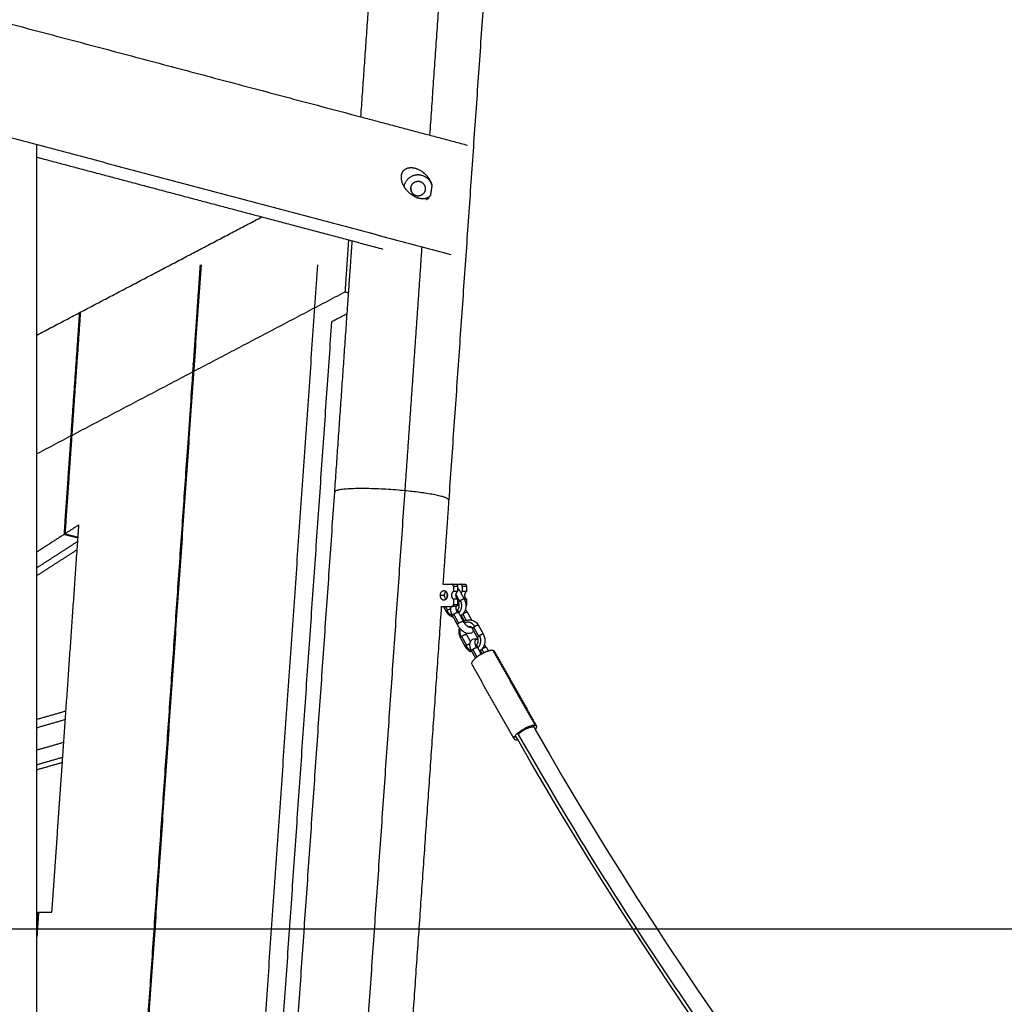
# Model space of a CAD drawing. Units: centimetres. Extents: x 464 to 2781, y 181 to 2061.
# Drawn here: x 2324 to 2412, y 1758 to 1845 of the extents above; entities that cross this region are included whole.
import ezdxf

# ---------------------------------------------------------------- set-up
doc = ezdxf.new("R2010")
doc.units = ezdxf.units.CM
for name, color, linetype, true_color in [('Make2D$Sichtbar$Kurven', 7, 'Continuous', 0x000000), ('Make2D$Sichtbar$Tangenten', 7, 'Continuous', 0x000000), ('Standard', 7, 'Continuous', 0x000000)]:
    doc.layers.add(name, color=color, linetype=linetype, true_color=true_color)
doc.styles.add('Arial Standard', font='txt')
doc.dimstyles.new('Spiel-Bau Datenblätter', dxfattribs={"dimscale": 20, "dimtxt": 0.25, "dimasz": 0.25, "dimexe": 0, "dimexo": 0, "dimgap": 1, "dimtad": 0, "dimtih": 1, "dimtoh": 1, "dimdec": 0, "dimlfac": 1, "dimzin": 1, "dimdsep": 46, "dimtxsty": 'Arial Standard', "dimcen": 3, "dimdle": 2.77556e-17, "dimadec": 0, "dimazin": 1, "dimtfac": 1, "dimtdec": 4, "dimtix": 1, "dimtofl": 0, "dimtmove": 1, "dimatfit": 3, "dimldrblk": 'DOT', "dimfxl": 1, "dimtolj": 1, "dimtzin": 1, "dimarcsym": 0})

# ---------------------------------------------------------------- blocks, each defined once
blk = doc.blocks.new('*D4')
at = {"layer": 'Defpoints', "color": 0}
for p in [(2171.432, 2058.732), (2627.446, 1564.864), (2711.762, 1564.864)]:
    blk.add_point(p, dxfattribs=at)
at = {"layer": 'Standard', "color": 0, "lineweight": -2}
for p, q in [((2171.432, 2058.732), (2711.762, 2058.732)), ((2711.762, 2033.732), (2711.762, 1924.561)), ((2711.762, 1589.864), (2711.762, 1699.036)), ((2627.446, 1564.864), (2711.762, 1564.864))]:
    blk.add_line(p, q, dxfattribs=at)
at = {"layer": 'Standard', "color": 0}
for points in [[(2715.928, 2033.732), (2707.595, 2033.732), (2711.762, 2058.732)], [(2707.595, 1589.864), (2715.928, 1589.864), (2711.762, 1564.864)]]:
    blk.add_solid(points, dxfattribs=at)
at = {"layer": 'Standard', "color": 0, "insert": (2711.762, 1811.798), "char_height": 25, "attachment_point": 5, "style": 'Arial Standard'}
blk.add_mtext('\\A1;494 cm', dxfattribs=at)
blk = doc.blocks.new('*D6')
at = {"layer": 'Defpoints', "color": 0}
for p in [(991.014, 1764.612), (1664, 1564.864), (2669.014, 1564.864)]:
    blk.add_point(p, dxfattribs=at)
at = {"layer": 'Standard', "color": 0, "lineweight": -2}
for p, q in [((2669.014, 1789.612), (2669.014, 1814.612)), ((991.014, 1764.612), (2669.014, 1764.612)), ((1664, 1564.864), (2669.014, 1564.864)), ((2669.014, 1539.864), (2669.014, 1514.864))]:
    blk.add_line(p, q, dxfattribs=at)
at = {"layer": 'Standard', "color": 0}
for points in [[(2664.848, 1789.612), (2673.181, 1789.612), (2669.014, 1764.612)], [(2673.181, 1539.864), (2664.848, 1539.864), (2669.014, 1564.864)]]:
    blk.add_solid(points, dxfattribs=at)
at = {"layer": 'Standard', "color": 0, "insert": (2669.014, 1359.277), "char_height": 25, "attachment_point": 5, "rotation": 90, "style": 'Arial Standard'}
blk.add_mtext('\\A1;200 cm', dxfattribs=at)

msp = doc.modelspace()

# ---------------------------------------------------------------- linework, layer by layer
at = {"layer": 'Make2D$Sichtbar$Kurven'}
for points, degree in [([(2354.363, 1836.762), (2354.929, 1844.879), (2355.495, 1852.996)], 2), ([(2365.63, 1852.289), (2363.901, 1827.502), (2362.172, 1802.716)], 2), ([(2309.346, 1848.698), (2331.854, 1842.728), (2354.362, 1836.759)], 2), ([(2354.362, 1836.759), (2359.107, 1835.501), (2363.851, 1834.243)], 2), ([(2319.294, 1835.961), (2340.833, 1830.249), (2362.372, 1824.536)], 2), ([(2325.557, 1817.374), (2325.557, 1825.275), (2325.557, 1833.176)], 2), ([(2325.557, 1833.176), (2335.558, 1830.523), (2345.56, 1827.871)], 2), ([(2360.678, 1830.682), (2360.608, 1830.221), (2360.538, 1829.76)], 2), ([(2358.983, 1829.926), (2358.977, 1829.846), (2358.972, 1829.766)], 2), ([(2325.557, 1817.373), (2335.558, 1822.623), (2345.559, 1827.872)], 2), ([(2345.56, 1827.871), (2350.943, 1826.443), (2356.325, 1825.016)], 2), ([(2353.264, 1825.828), (2353.103, 1823.517), (2352.942, 1821.207)], 2), ([(2353.143, 1819.287), (2353.368, 1822.514), (2353.594, 1825.741)], 2), ([(2340.15, 1823.605), (2336.539, 1771.755), (2332.929, 1719.906)], 2), ([(2350.504, 1823.605), (2346.799, 1770.407), (2343.094, 1717.208)], 2), ([(2325.559, 1806.835), (2339.25, 1814.021), (2352.942, 1821.207)], 2), ([(2352.942, 1821.207), (2353.003, 1821.192), (2353.066, 1821.179), (2353.133, 1821.167), (2353.202, 1821.156), (2353.274, 1821.147)], 5), ([(2351.754, 1818.555), (2352.449, 1818.92), (2353.144, 1819.285)], 2), ([(2352.037, 1803.423), (2352.59, 1811.355), (2353.143, 1819.287)], 2), ([(2351.753, 1818.557), (2348.209, 1767.674), (2344.666, 1716.791)], 2), ([(2325.557, 1795.992), (2325.557, 1806.683), (2325.557, 1817.374)], 2), ([(2328.506, 1806.353), (2328.509, 1806.355), (2328.513, 1806.356)], 2), ([(2348.578, 1753.851), (2350.307, 1778.637), (2352.037, 1803.423)], 2), ([(2362.172, 1802.716), (2361.911, 1798.981), (2361.651, 1795.246)], 2), ([(2329.291, 1800.506), (2328.669, 1800.106), (2328.048, 1799.705)], 2), ([(2329.138, 1798.3), (2329.215, 1799.403), (2329.291, 1800.506)], 2), ([(2327.959, 1799.648), (2326.758, 1798.874), (2325.557, 1798.1)], 2), ([(2329.193, 1799.038), (2327.376, 1797.867), (2325.56, 1796.697)], 2), ([(2329.212, 1799.336), (2328.585, 1799.492), (2327.959, 1799.648)], 2), ([(2328.048, 1799.705), (2328.631, 1799.56), (2329.215, 1799.414)], 2), ([(2329.141, 1798.302), (2327.351, 1797.148), (2325.56, 1795.995)], 2), ([(2328.139, 1783.959), (2328.638, 1791.129), (2329.138, 1798.3)], 2), ([(2325.557, 1783.218), (2325.557, 1789.605), (2325.557, 1795.992)], 2), ([(2361.651, 1795.246), (2362.033, 1795.246), (2362.416, 1795.246)], 2), ([(2362.416, 1795.246), (2362.601, 1795.246), (2362.787, 1795.246)], 2), ([(2362.586, 1795.046), (2362.586, 1794.82), (2362.586, 1794.593)], 2), ([(2362.957, 1794.593), (2362.771, 1794.593), (2362.586, 1794.593)], 2), ([(2362.787, 1795.246), (2362.999, 1795.246), (2363.211, 1795.246)], 2), ([(2362.957, 1795.046), (2362.957, 1794.82), (2362.957, 1794.593)], 2), ([(2362.958, 1794.917), (2363.026, 1794.849), (2363.084, 1794.77), (2363.131, 1794.684)], 3), ([(2363.131, 1794.684), (2363.344, 1794.291), (2363.556, 1793.899)], 2), ([(2363.211, 1795.246), (2363.396, 1795.246), (2363.582, 1795.246)], 2), ([(2363.38, 1795.046), (2363.38, 1794.82), (2363.38, 1794.593)], 2), ([(2363.751, 1794.593), (2363.566, 1794.593), (2363.38, 1794.593)], 2), ([(2363.751, 1795.046), (2363.751, 1794.82), (2363.751, 1794.593)], 2), ([(2362.586, 1793.9), (2362.586, 1793.673), (2362.586, 1793.446)], 2), ([(2362.957, 1793.9), (2362.771, 1793.9), (2362.586, 1793.9)], 2), ([(2362.872, 1794.239), (2362.837, 1794.303), (2362.803, 1794.367)], 2), ([(2363.142, 1793.74), (2363.007, 1793.99), (2362.872, 1794.239)], 2), ([(2362.957, 1793.9), (2362.957, 1793.673), (2362.957, 1793.446)], 2), ([(2363.751, 1793.9), (2363.645, 1793.9), (2363.538, 1793.9)], 2), ([(2363.556, 1793.899), (2363.561, 1793.891), (2363.565, 1793.883)], 2), ([(2363.751, 1793.9), (2363.751, 1793.673), (2363.751, 1793.446)], 2), ([(2361.511, 1793.246), (2360.112, 1773.195), (2358.714, 1753.144)], 2), ([(2361.511, 1793.246), (2361.616, 1793.246), (2361.721, 1793.246)], 2), ([(2361.966, 1792.789), (2361.842, 1793.018), (2361.718, 1793.246)], 2), ([(2361.721, 1793.246), (2362.062, 1793.246), (2362.404, 1793.246)], 2), ([(2362.404, 1793.246), (2362.41, 1793.246), (2362.416, 1793.246)], 2), ([(2362.787, 1793.246), (2362.601, 1793.246), (2362.416, 1793.246)], 2), ([(2362.842, 1792.91), (2362.85, 1792.911), (2362.859, 1792.913), (2362.868, 1792.917)], 3), ([(2362.952, 1792.999), (2362.951, 1792.98), (2362.971, 1792.862), (2363.034, 1792.739)], 3), ([(2362.957, 1793.497), (2363.001, 1793.487), (2363.046, 1793.473), (2363.089, 1793.456)], 3), ([(2363.089, 1793.456), (2363.078, 1793.506), (2363.061, 1793.554), (2363.038, 1793.597)], 3), ([(2363.094, 1793.427), (2363.093, 1793.436), (2363.091, 1793.446), (2363.089, 1793.456)], 3), ([(2362.586, 1792.305), (2362.551, 1792.37), (2362.516, 1792.435)], 2), ([(2362.95, 1791.635), (2362.768, 1791.97), (2362.586, 1792.305)], 2), ([(2363.034, 1792.739), (2363.037, 1792.733), (2363.04, 1792.727), (2363.043, 1792.721)], 3), ([(2363.046, 1792.716), (2363.055, 1792.699), (2363.065, 1792.682)], 2), ([(2363.065, 1792.682), (2363.138, 1792.547), (2363.211, 1792.412)], 2), ([(2363.211, 1792.412), (2363.341, 1792.172), (2363.471, 1791.932)], 2), ([(2363.311, 1792.435), (2363.305, 1792.446), (2363.299, 1792.456), (2363.292, 1792.467)], 3), ([(2363.577, 1791.944), (2363.444, 1792.189), (2363.311, 1792.435)], 2), ([(2363.412, 1792.575), (2363.386, 1792.547), (2363.358, 1792.521), (2363.33, 1792.497)], 3), ([(2363.415, 1792.579), (2363.414, 1792.578), (2363.413, 1792.576), (2363.412, 1792.575)], 3), ([(2363.838, 1792.721), (2364.02, 1792.386), (2364.202, 1792.05)], 2), ([(2363.936, 1791.454), (2363.929, 1791.451), (2363.923, 1791.449), (2363.916, 1791.446)], 3), ([(2364.384, 1791.115), (2364.339, 1791.198), (2364.295, 1791.281)], 2), ([(2364.729, 1790.48), (2364.557, 1790.798), (2364.384, 1791.115)], 2), ([(2364.822, 1791.567), (2365.039, 1791.167), (2365.256, 1790.767)], 2), ([(2363.657, 1789.672), (2363.44, 1790.072), (2363.223, 1790.472)], 2), ([(2363.699, 1790.9), (2363.709, 1790.853), (2363.724, 1790.809), (2363.745, 1790.769)], 3), ([(2363.753, 1790.754), (2363.924, 1790.439), (2364.095, 1790.124)], 2), ([(2364.785, 1790.31), (2364.776, 1790.371), (2364.756, 1790.43), (2364.729, 1790.48)], 3), ([(2364.277, 1789.189), (2364.242, 1789.253), (2364.207, 1789.318)], 2), ([(2364.549, 1789.781), (2364.541, 1789.784), (2364.534, 1789.787), (2364.53, 1789.788)], 3), ([(2364.533, 1789.793), (2364.541, 1789.794), (2364.55, 1789.797), (2364.559, 1789.8)], 3), ([(2364.643, 1789.882), (2364.642, 1789.862), (2364.664, 1789.734), (2364.734, 1789.604)], 3), ([(2364.734, 1789.604), (2364.818, 1789.45), (2364.902, 1789.295)], 2), ([(2364.902, 1789.295), (2364.979, 1789.154), (2365.055, 1789.012)], 2), ([(2365.002, 1789.318), (2364.996, 1789.329), (2364.99, 1789.34), (2364.983, 1789.351)], 3), ([(2365.142, 1789.059), (2365.072, 1789.189), (2365.002, 1789.318)], 2), ([(2365.529, 1789.604), (2365.613, 1789.449), (2365.697, 1789.295)], 2), ([(2364.557, 1788.673), (2364.417, 1788.931), (2364.277, 1789.189)], 2), ([(2366.222, 1789.283), (2368.102, 1785.953), (2369.981, 1782.623)], 2), ([(2367.975, 1781.499), (2366.097, 1784.826), (2364.219, 1788.152)], 2), ([(2328.143, 1783.961), (2326.85, 1783.589), (2325.557, 1783.217)], 2), ([(2325.557, 1778.759), (2325.557, 1780.988), (2325.557, 1783.218)], 2), ([(2325.561, 1782.497), (2326.826, 1782.861), (2328.092, 1783.225)], 2), ([(2327.822, 1779.411), (2327.981, 1781.685), (2328.139, 1783.959)], 2), ([(2369.659, 1782.683), (2369.729, 1782.562), (2369.798, 1782.44), (2369.868, 1782.318)], 3), ([(2369.868, 1782.318), (2396.437, 1735.889), (2432.045, 1697.649), (2473.702, 1670.794)], 3), ([(2368.301, 1781.433), (2368.231, 1781.554), (2368.162, 1781.676), (2368.092, 1781.798)], 3), ([(2472.733, 1669.277), (2430.817, 1696.297), (2395.008, 1734.759), (2368.301, 1781.433)], 3), ([(2327.947, 1781.18), (2326.754, 1780.837), (2325.56, 1780.494)], 2), ([(2325.557, 1779.209), (2326.708, 1779.54), (2327.859, 1779.872)], 2), ([(2325.559, 1778.76), (2326.692, 1779.086), (2327.825, 1779.412)], 2), ([(2326.895, 1766.102), (2327.359, 1772.756), (2327.822, 1779.411)], 2), ([(2325.557, 1766.102), (2325.557, 1772.43), (2325.557, 1778.759)], 2), ([(2325.707, 1766.102), (2325.632, 1765.019), (2325.557, 1763.937)], 2), ([(2325.557, 1765.155), (2325.557, 1765.628), (2325.557, 1766.102)], 2), ([(2325.623, 1766.102), (2325.59, 1765.628), (2325.557, 1765.155)], 2), ([(2325.561, 1766.102), (2325.592, 1766.102), (2325.623, 1766.102)], 2), ([(2325.707, 1766.102), (2326.301, 1766.102), (2326.895, 1766.102)], 2), ([(2325.557, 1763.937), (2325.557, 1764.546), (2325.557, 1765.155)], 2), ([(2325.557, 1701.82), (2325.557, 1732.878), (2325.557, 1763.937)], 2)]:
    msp.add_open_spline(points, degree=degree, dxfattribs=at)
for points, degree, knots in [([(2325.557, 1833.176), (2325.557, 1833.468), (2325.557, 1833.761), (2325.557, 1834.03), (2325.557, 1834.3)], 2, [65.7732207, 65.7732207, 65.7732207, 65.916191, 65.916191, 66.0481636, 66.0481636, 66.0481636]), ([(2357.989, 1831.108), (2357.969, 1831.202), (2357.957, 1831.295), (2357.953, 1831.385), (2357.976, 1831.819), (2358.2, 1832.151), (2358.503, 1832.297), (2359.245, 1832.3), (2360.021, 1831.808), (2360.357, 1831.456), (2360.58, 1831.06), (2360.678, 1830.682)], 5, [2.797603, 2.797603, 2.797603, 2.797603, 2.797603, 2.797603, 3.141593, 3.141593, 3.141593, 4.515884, 4.515884, 4.515884, 5.890175, 5.890175, 5.890175, 5.890175, 5.890175, 5.890175]), ([(2360.538, 1829.76), (2360.347, 1829.528), (2360.043, 1829.399), (2359.656, 1829.413), (2358.952, 1829.68), (2358.378, 1830.249), (2358.18, 1830.532), (2358.048, 1830.827), (2357.989, 1831.108)], 5, [0.39301, 0.39301, 0.39301, 0.39301, 0.39301, 0.39301, 1.767301, 1.767301, 1.767301, 2.797603, 2.797603, 2.797603, 2.797603, 2.797603, 2.797603]), ([(2340.065, 1823.605), (2339.734, 1818.853), (2339.404, 1814.101), (2336.124, 1767.014), (2332.845, 1719.926)], 2, [0, 0, 0, 9.585926, 9.585926, 104.574078, 104.574078, 104.574078]), ([(2329.331, 1819.354), (2328.95, 1813.885), (2328.569, 1808.415), (2328.264, 1804.031), (2327.959, 1799.648)], 2, [4.287731, 4.287731, 4.287731, 15.32151, 15.32151, 24.164319, 24.164319, 24.164319]), ([(2329.419, 1819.4), (2329.038, 1813.931), (2328.657, 1808.461), (2328.352, 1804.083), (2328.048, 1799.705)], 2, [4.2411, 4.2411, 4.2411, 15.27488, 15.27488, 24.106584, 24.106584, 24.106584]), ([(2362.056, 1794.392), (2362.033, 1794.347), (2362.015, 1794.296), (2362.005, 1794.242), (2361.991, 1794.164), (2361.993, 1794.083), (2362.01, 1794.008)], 3, [0.9944529, 0.9944529, 0.9944529, 0.9944529, 1.1628552, 1.1628552, 1.1628552, 1.4086811, 1.4086811, 1.4086811, 1.4086811]), ([(2363.565, 1793.883), (2363.625, 1793.774), (2363.665, 1793.653), (2363.686, 1793.528), (2363.698, 1793.454), (2363.703, 1793.379), (2363.701, 1793.304)], 3, [0, 0, 0, 0, 0.3832558, 0.3832558, 0.3832558, 0.6094962, 0.6094962, 0.6094962, 0.6094962]), ([(2362.516, 1792.435), (2362.463, 1792.532), (2362.422, 1792.63), (2362.393, 1792.726), (2362.361, 1792.836), (2362.346, 1792.946), (2362.355, 1793.05), (2362.361, 1793.118), (2362.377, 1793.185), (2362.407, 1793.246)], 3, [0, 0, 0, 0, 0.3419531, 0.3419531, 0.3419531, 0.7366739, 0.7366739, 0.7366739, 0.9901892, 0.9901892, 0.9901892, 0.9901892]), ([(2362.928, 1792.944), (2363.004, 1793.001), (2363.068, 1793.102), (2363.092, 1793.23), (2363.104, 1793.296), (2363.104, 1793.363), (2363.094, 1793.427)], 3, [0.7791333, 0.7791333, 0.7791333, 0.7791333, 1.176864, 1.176864, 1.176864, 1.3821511, 1.3821511, 1.3821511, 1.3821511]), ([(2363.652, 1792.996), (2363.624, 1792.906), (2363.586, 1792.82), (2363.538, 1792.741), (2363.502, 1792.683), (2363.461, 1792.628), (2363.415, 1792.579)], 3, [0.9253073, 0.9253073, 0.9253073, 0.9253073, 1.2125238, 1.2125238, 1.2125238, 1.4238062, 1.4238062, 1.4238062, 1.4238062]), ([(2363.701, 1793.304), (2363.7, 1793.243), (2363.693, 1793.181), (2363.682, 1793.12), (2363.674, 1793.078), (2363.664, 1793.037), (2363.652, 1792.996)], 3, [0.6094962, 0.6094962, 0.6094962, 0.6094962, 0.7962625, 0.7962625, 0.7962625, 0.9253073, 0.9253073, 0.9253073, 0.9253073]), ([(2362.586, 1792.305), (2362.575, 1792.308), (2362.565, 1792.31), (2362.554, 1792.313), (2362.424, 1792.347), (2362.304, 1792.411), (2362.199, 1792.499), (2362.117, 1792.569), (2362.047, 1792.653), (2361.99, 1792.747), (2361.982, 1792.761), (2361.974, 1792.775), (2361.966, 1792.789)], 3, [2.4068449, 2.4068449, 2.4068449, 2.4068449, 2.4424648, 2.4424648, 2.4424648, 2.8756558, 2.8756558, 2.8756558, 3.2158653, 3.2158653, 3.2158653, 3.2650342, 3.2650342, 3.2650342, 3.2650342]), ([(2363.33, 1792.497), (2363.316, 1792.486), (2363.303, 1792.475), (2363.289, 1792.465), (2363.283, 1792.46), (2363.277, 1792.456), (2363.271, 1792.452), (2363.252, 1792.438), (2363.232, 1792.425), (2363.212, 1792.413)], 3, [1.5489703, 1.5489703, 1.5489703, 1.5489703, 1.6039193, 1.6039193, 1.6039193, 1.6272336, 1.6272336, 1.6272336, 1.7025286, 1.7025286, 1.7025286, 1.7025286]), ([(2363.493, 1791.886), (2363.495, 1791.888), (2363.497, 1791.889), (2363.499, 1791.891), (2363.526, 1791.911), (2363.553, 1791.929), (2363.581, 1791.946)], 3, [1.5956989, 1.5956989, 1.5956989, 1.5956989, 1.6037799, 1.6037799, 1.6037799, 1.7093374, 1.7093374, 1.7093374, 1.7093374]), ([(2363.581, 1791.946), (2363.66, 1791.993), (2363.745, 1792.028), (2363.834, 1792.048), (2363.956, 1792.076), (2364.082, 1792.077), (2364.205, 1792.05)], 3, [1.7093374, 1.7093374, 1.7093374, 1.7093374, 2.0039972, 2.0039972, 2.0039972, 2.4101102, 2.4101102, 2.4101102, 2.4101102]), ([(2364.205, 1792.05), (2364.215, 1792.047), (2364.224, 1792.045), (2364.234, 1792.042), (2364.339, 1792.015), (2364.439, 1791.968), (2364.528, 1791.904), (2364.549, 1791.889), (2364.569, 1791.873), (2364.589, 1791.856), (2364.683, 1791.777), (2364.762, 1791.678), (2364.822, 1791.567)], 3, [2.4101102, 2.4101102, 2.4101102, 2.4101102, 2.4427557, 2.4427557, 2.4427557, 2.7932161, 2.7932161, 2.7932161, 2.8744459, 2.8744459, 2.8744459, 3.2645584, 3.2645584, 3.2645584, 3.2645584]), ([(2363.135, 1791.355), (2363.134, 1791.357), (2363.134, 1791.358), (2363.133, 1791.359), (2363.063, 1791.446), (2363.002, 1791.539), (2362.95, 1791.635)], 3, [2.7579968, 2.7579968, 2.7579968, 2.7579968, 2.7624937, 2.7624937, 2.7624937, 3.0979396, 3.0979396, 3.0979396, 3.0979396]), ([(2363.223, 1790.472), (2363.164, 1790.582), (2363.123, 1790.702), (2363.102, 1790.827), (2363.08, 1790.962), (2363.081, 1791.101), (2363.106, 1791.235), (2363.114, 1791.276), (2363.124, 1791.316), (2363.135, 1791.355)], 3, [0, 0, 0, 0, 0.3832558, 0.3832558, 0.3832558, 0.7962625, 0.7962625, 0.7962625, 0.9212282, 0.9212282, 0.9212282, 0.9212282]), ([(2363.702, 1790.898), (2363.687, 1790.905), (2363.671, 1790.911), (2363.656, 1790.919), (2363.561, 1790.963), (2363.468, 1791.026), (2363.378, 1791.103), (2363.292, 1791.176), (2363.21, 1791.261), (2363.135, 1791.355)], 3, [1.959153, 1.959153, 1.959153, 1.959153, 2.0203061, 2.0203061, 2.0203061, 2.3974474, 2.3974474, 2.3974474, 2.7579968, 2.7579968, 2.7579968, 2.7579968]), ([(2364.384, 1791.115), (2364.375, 1791.095), (2364.365, 1791.076), (2364.352, 1791.057), (2364.333, 1791.027), (2364.31, 1790.999), (2364.283, 1790.973), (2364.209, 1790.902), (2364.115, 1790.861), (2364.014, 1790.849), (2363.994, 1790.847), (2363.974, 1790.846), (2363.954, 1790.846), (2363.869, 1790.846), (2363.784, 1790.866), (2363.702, 1790.898)], 3, [0.9821659, 0.9821659, 0.9821659, 0.9821659, 1.0633598, 1.0633598, 1.0633598, 1.1950673, 1.1950673, 1.1950673, 1.5646839, 1.5646839, 1.5646839, 1.6392584, 1.6392584, 1.6392584, 1.959153, 1.959153, 1.959153, 1.959153]), ([(2364.295, 1791.281), (2364.262, 1791.34), (2364.222, 1791.385), (2364.178, 1791.416), (2364.147, 1791.439), (2364.115, 1791.454), (2364.084, 1791.462), (2364.036, 1791.474), (2363.985, 1791.472), (2363.936, 1791.454)], 3, [0, 0, 0, 0, 0.2243652, 0.2243652, 0.2243652, 0.3858194, 0.3858194, 0.3858194, 0.642992, 0.642992, 0.642992, 0.642992]), ([(2364.096, 1790.126), (2364.105, 1790.145), (2364.115, 1790.164), (2364.127, 1790.182), (2364.146, 1790.212), (2364.169, 1790.24), (2364.196, 1790.265), (2364.271, 1790.337), (2364.365, 1790.378), (2364.465, 1790.39), (2364.485, 1790.392), (2364.505, 1790.393), (2364.525, 1790.393), (2364.613, 1790.393), (2364.7, 1790.372), (2364.784, 1790.338)], 3, [0.9848289, 0.9848289, 0.9848289, 0.9848289, 1.0633598, 1.0633598, 1.0633598, 1.1950673, 1.1950673, 1.1950673, 1.5646839, 1.5646839, 1.5646839, 1.6392584, 1.6392584, 1.6392584, 1.9681851, 1.9681851, 1.9681851, 1.9681851]), ([(2364.619, 1789.827), (2364.695, 1789.884), (2364.759, 1789.985), (2364.783, 1790.113), (2364.795, 1790.179), (2364.795, 1790.246), (2364.785, 1790.31)], 3, [0.7791333, 0.7791333, 0.7791333, 0.7791333, 1.176864, 1.176864, 1.176864, 1.3821511, 1.3821511, 1.3821511, 1.3821511]), ([(2365.256, 1790.767), (2365.315, 1790.657), (2365.356, 1790.537), (2365.377, 1790.411), (2365.399, 1790.276), (2365.398, 1790.138), (2365.373, 1790.003), (2365.365, 1789.962), (2365.355, 1789.921), (2365.343, 1789.881)], 3, [0, 0, 0, 0, 0.3832558, 0.3832558, 0.3832558, 0.7962625, 0.7962625, 0.7962625, 0.9235313, 0.9235313, 0.9235313, 0.9235313]), ([(2364.277, 1789.189), (2364.266, 1789.191), (2364.256, 1789.194), (2364.245, 1789.196), (2364.115, 1789.23), (2363.995, 1789.294), (2363.89, 1789.382), (2363.808, 1789.452), (2363.738, 1789.536), (2363.681, 1789.63), (2363.673, 1789.644), (2363.665, 1789.658), (2363.657, 1789.672)], 3, [2.4068449, 2.4068449, 2.4068449, 2.4068449, 2.4424648, 2.4424648, 2.4424648, 2.8756558, 2.8756558, 2.8756558, 3.2158653, 3.2158653, 3.2158653, 3.2650342, 3.2650342, 3.2650342, 3.2650342]), ([(2364.207, 1789.318), (2364.154, 1789.415), (2364.113, 1789.513), (2364.084, 1789.609), (2364.052, 1789.719), (2364.037, 1789.829), (2364.046, 1789.934), (2364.051, 1790), (2364.067, 1790.065), (2364.096, 1790.126)], 3, [0, 0, 0, 0, 0.3419531, 0.3419531, 0.3419531, 0.7366739, 0.7366739, 0.7366739, 0.9848289, 0.9848289, 0.9848289, 0.9848289]), ([(2365.023, 1789.382), (2365.009, 1789.37), (2364.995, 1789.359), (2364.98, 1789.348), (2364.974, 1789.344), (2364.968, 1789.339), (2364.962, 1789.335), (2364.943, 1789.321), (2364.923, 1789.308), (2364.902, 1789.295)], 3, [1.5457754, 1.5457754, 1.5457754, 1.5457754, 1.6039193, 1.6039193, 1.6039193, 1.6272336, 1.6272336, 1.6272336, 1.7040017, 1.7040017, 1.7040017, 1.7040017]), ([(2365.343, 1789.881), (2365.316, 1789.79), (2365.277, 1789.704), (2365.229, 1789.624), (2365.172, 1789.532), (2365.103, 1789.45), (2365.023, 1789.382)], 3, [0.9235313, 0.9235313, 0.9235313, 0.9235313, 1.2125238, 1.2125238, 1.2125238, 1.5457754, 1.5457754, 1.5457754, 1.5457754]), ([(2365.342, 1789.886), (2365.343, 1789.884), (2365.345, 1789.882), (2365.347, 1789.88), (2365.355, 1789.869), (2365.363, 1789.859), (2365.371, 1789.848)], 3, [2.75509027, 2.75509027, 2.75509027, 2.75509027, 2.76249371, 2.76249371, 2.76249371, 2.8026332, 2.8026332, 2.8026332, 2.8026332])]:
    msp.add_open_spline(points, degree=degree, knots=knots, dxfattribs=at)
for points, weights, knots in [([(2360.678, 1830.682), (2360.421, 1831.648), (2359.377, 1831.595), (2358.365, 1831.543), (2358.189, 1830.591)], [1, 0.773059792737, 1, 0.778516349389, 0.989349281896], [0, 0, 0, 1.717864, 1.717864, 3.394424, 3.394424, 3.394424]), ([(2360.093, 1830.507), (2359.993, 1830.974), (2359.495, 1831.011), (2358.835, 1831.06), (2358.783, 1830.43)], [0.910874576928, 0.761931922662, 1, 0.707106781187, 1], [0.191119, 0.191119, 0.191119, 1.021018, 1.021018, 2.042035, 2.042035, 2.042035]), ([(2358.794, 1830.255), (2358.893, 1829.788), (2359.391, 1829.751), (2360.052, 1829.702), (2360.104, 1830.332)], [0.910874576925, 0.761931922665, 1, 0.707106781187, 1], [0.191119, 0.191119, 0.191119, 1.021018, 1.021018, 2.042035, 2.042035, 2.042035]), ([(2362.586, 1794.593), (2362.416, 1794.477), (2362.416, 1794.246), (2362.416, 1794.015), (2362.586, 1793.9)], [1, 0.866025403784, 1, 0.866025403784, 1], [0, 0, 0, 0.418879, 0.418879, 0.837758, 0.837758, 0.837758]), ([(2363.751, 1794.593), (2363.582, 1794.477), (2363.582, 1794.246), (2363.582, 1794.015), (2363.751, 1793.9)], [1, 0.866025403784, 1, 0.866025403784, 1], [0, 0, 0, 0.418879, 0.418879, 0.837758, 0.837758, 0.837758]), ([(2362.803, 1794.367), (2362.787, 1794.308), (2362.787, 1794.246), (2362.787, 1794.143), (2362.829, 1794.053)], [0.94421005239, 0.960400294992, 1, 0.935326292524, 0.93309260811], [0.2950683, 0.2950683, 0.2950683, 0.418879, 0.418879, 0.621085, 0.621085, 0.621085]), ([(2364.201, 1791.4), (2364.165, 1791.378), (2364.115, 1791.378), (2364.039, 1791.378), (2363.943, 1791.428)], [0.909750701887, 0.94427221828, 1, 0.917032074547, 0.881068833476], [0.8360307, 0.8360307, 0.8360307, 1.0324764, 1.0324764, 1.3249462, 1.3249462, 1.3249462]), ([(2365.057, 1789.013), (2364.976, 1788.967), (2364.898, 1788.919), (2364.709, 1788.799), (2364.557, 1788.674)], [0.949277782552, 0.97115906699, 1, 0.932252251145, 0.90290690846], [1.4278731, 1.4278731, 1.4278731, 1.623793, 1.623793, 2.0840117, 2.0840117, 2.0840117]), ([(2369.879, 1782.687), (2369.478, 1782.774), (2368.658, 1782.259), (2367.837, 1781.743), (2367.978, 1781.493)], [1, 0.760965109604, 1, 0.760965109604, 1], [0, 0, 0, 1.623793, 1.623793, 3.247586, 3.247586, 3.247586]), ([(2369.645, 1782.523), (2369.297, 1782.599), (2368.632, 1782.134), (2368.449, 1782.006), (2368.341, 1781.885)], [1, 0.707106781187, 1, 0.897619522778, 0.866812994305], [0, 0, 0, 1.335177, 1.335177, 1.801886, 1.801886, 1.801886])]:
    msp.add_rational_spline(points, weights, degree=2, knots=knots, dxfattribs=at)
for points, weights in [([(2360.104, 1830.332), (2360.111, 1830.421), (2360.093, 1830.507)], [1, 0.945174858524, 0.910874576928]), ([(2358.783, 1830.43), (2358.775, 1830.342), (2358.794, 1830.255)], [1, 0.945174858522, 0.910874576925]), ([(2360.193, 1829.399), (2360.404, 1829.546), (2360.538, 1829.76)], [0.904470350294, 0.93164868587, 1]), ([(2361.738, 1794.646), (2361.398, 1794.646), (2361.398, 1794.246)], [1, 0.707106781187, 1]), ([(2362.077, 1794.246), (2362.077, 1794.646), (2361.738, 1794.646)], [1, 0.707106781186, 1]), ([(2361.924, 1794.582), (2361.769, 1794.464), (2361.769, 1794.246)], [0.863163287875, 0.816038901743, 1]), ([(2362.586, 1795.046), (2362.586, 1795.246), (2362.416, 1795.246)], [1, 0.707106781187, 1]), ([(2362.787, 1795.246), (2362.957, 1795.246), (2362.957, 1795.046)], [1, 0.707106781187, 1]), ([(2362.957, 1794.593), (2362.842, 1794.515), (2362.803, 1794.367)], [1, 0.905625108792, 0.94421005239]), ([(2363.38, 1795.046), (2363.38, 1795.246), (2363.211, 1795.246)], [1, 0.707106781187, 1]), ([(2363.26, 1794.453), (2363.305, 1794.541), (2363.38, 1794.593)], [0.933099183588, 0.935419603461, 1]), ([(2363.582, 1795.246), (2363.751, 1795.246), (2363.751, 1795.046)], [1, 0.707106781187, 1]), ([(2361.398, 1794.246), (2361.398, 1793.846), (2361.738, 1793.846)], [1, 0.707106781187, 1]), ([(2361.738, 1793.846), (2362.077, 1793.846), (2362.077, 1794.246)], [1, 0.707106781186, 1]), ([(2361.769, 1794.246), (2361.769, 1794.03), (2361.923, 1793.911)], [1, 0.81684588981, 0.862754290629]), ([(2362.829, 1794.053), (2362.875, 1793.955), (2362.957, 1793.9)], [0.93309260811, 0.93069911126, 1]), ([(2362.871, 1794.234), (2362.869, 1794.139), (2362.831, 1794.056)], [0.987665590848, 0.902882501047, 0.871697609639]), ([(2363.142, 1793.74), (2363.013, 1793.643), (2363.038, 1793.597)], [1, 0.856090417252, 1]), ([(2362.416, 1793.246), (2362.586, 1793.246), (2362.586, 1793.446)], [1, 0.707106781187, 1]), ([(2362.957, 1793.446), (2362.957, 1793.257), (2362.797, 1793.247)], [1, 0.718780477616, 0.977583152334]), ([(2363.751, 1793.446), (2363.751, 1793.363), (2363.701, 1793.304)], [1, 0.852867836148, 0.853556599851]), ([(2363.493, 1791.886), (2363.479, 1791.909), (2363.467, 1791.931)], [0.968359714956, 0.983218331658, 1]), ([(2363.914, 1791.444), (2363.67, 1791.587), (2363.493, 1791.886)], [0.871717102529, 0.807888206874, 0.968359714956]), ([(2363.943, 1791.428), (2363.928, 1791.436), (2363.914, 1791.444)], [0.881068833476, 0.875909208143, 0.871717102529]), ([(2363.934, 1791.453), (2363.938, 1791.44), (2363.943, 1791.428)], [0.91949548603, 0.914896245983, 0.910617787507]), ([(2365.699, 1789.295), (2365.438, 1789.217), (2365.144, 1789.06)], [0.883017802822, 0.869454250393, 0.928455572491]), ([(2366.12, 1789.346), (2365.975, 1789.378), (2365.699, 1789.295)], [1, 0.897889632855, 0.883017802822]), ([(2366.222, 1789.283), (2366.196, 1789.33), (2366.12, 1789.346)], [1, 0.987417373759, 1]), ([(2364.557, 1788.674), (2364.126, 1788.317), (2364.219, 1788.152)], [0.90290690846, 0.828712858459, 1]), ([(2365.144, 1789.06), (2365.1, 1789.037), (2365.057, 1789.013)], [0.928455572491, 0.937930920121, 0.949277782552]), ([(2369.869, 1782.32), (2370.039, 1782.521), (2369.981, 1782.623)], [0.880799273238, 0.886635064719, 1]), ([(2369.981, 1782.623), (2369.955, 1782.67), (2369.879, 1782.687)], [1, 0.987417373759, 1]), ([(2367.978, 1781.493), (2368.005, 1781.446), (2368.08, 1781.429)], [1, 0.987417373759, 1]), ([(2368.08, 1781.429), (2368.165, 1781.411), (2368.302, 1781.433)], [1, 0.937675501565, 0.907851221811])]:
    msp.add_rational_spline(points, weights, degree=2, dxfattribs=at)
at = {"layer": 'Make2D$Sichtbar$Tangenten'}
for points in [[(2361.722, 1853.111), (2361.095, 1844.125), (2360.468, 1835.14)], [(2358.783, 1830.43), (2358.817, 1830.267), (2358.852, 1830.104)], [(2359.776, 1825.225), (2359.02, 1814.382), (2358.263, 1803.539)], [(2358.263, 1803.539), (2356.534, 1778.753), (2354.805, 1753.966)], [(2362.957, 1795.046), (2362.771, 1795.046), (2362.586, 1795.046)], [(2363.751, 1795.046), (2363.566, 1795.046), (2363.38, 1795.046)], [(2361.769, 1794.246), (2361.584, 1794.246), (2361.398, 1794.246)], [(2362.071, 1792.932), (2361.986, 1793.089), (2361.9, 1793.246)], [(2362.586, 1793.446), (2362.771, 1793.446), (2362.957, 1793.446)], [(2363.055, 1791.778), (2362.838, 1792.178), (2362.621, 1792.578)], [(2363.415, 1792.578), (2363.568, 1792.296), (2363.721, 1792.014)], [(2364.833, 1790.623), (2364.616, 1791.024), (2364.399, 1791.424)], [(2363.762, 1789.815), (2363.545, 1790.215), (2363.328, 1790.615)], [(2364.685, 1788.773), (2364.498, 1789.117), (2364.312, 1789.461)], [(2365.106, 1789.461), (2365.196, 1789.296), (2365.285, 1789.132)], [(2369.879, 1782.687), (2368, 1786.017), (2366.12, 1789.346)]]:
    msp.add_open_spline(points, degree=2, dxfattribs=at)
for points, weights, knots in [([(2358.263, 1803.539), (2353.33, 1804.008), (2352.171, 1803.539), (2352.047, 1803.489), (2352.037, 1803.429)], [1, 0.707106781187, 1, 0.957551180595, 0.927406519519], [0, 0, 0, 7.979645, 7.979645, 9.13613, 9.13613, 9.13613]), ([(2363.131, 1794.683), (2363.125, 1794.696), (2363.104, 1794.7), (2363.056, 1794.71), (2362.958, 1794.675)], [0.911376351931, 0.941313347207, 1, 0.874216554872, 0.880502133148], [0.3202314, 0.3202314, 0.3202314, 0.424115, 0.424115, 0.6467693, 0.6467693, 0.6467693]), ([(2363.565, 1793.883), (2363.559, 1793.896), (2363.538, 1793.9), (2363.433, 1793.921), (2363.216, 1793.79)], [0.911376351931, 0.941313347207, 1, 0.7604059656, 1], [0.3202314, 0.3202314, 0.3202314, 0.424115, 0.424115, 0.84823, 0.84823, 0.84823]), ([(2363.094, 1793.427), (2363.041, 1793.442), (2362.996, 1793.442), (2362.975, 1793.442), (2362.956, 1793.438)], [0.929837836829, 0.959249173393, 1, 0.981133115389, 0.964696873155], [1.1395465, 1.1395465, 1.1395465, 1.3237181, 1.3237181, 1.4089861, 1.4089861, 1.4089861]), ([(2362.516, 1792.435), (2362.513, 1792.441), (2362.513, 1792.447), (2362.511, 1792.496), (2362.621, 1792.578)], [0.972506143528, 0.98386429639, 1, 0.891006524188, 1], [0.2408852, 0.2408852, 0.2408852, 0.2827433, 0.2827433, 0.5654867, 0.5654867, 0.5654867]), ([(2363.055, 1791.778), (2363.164, 1791.86), (2363.294, 1791.908), (2363.423, 1791.957), (2363.467, 1791.931)], [1, 0.891006524188, 1, 0.891006524188, 1], [0, 0, 0, 0.2827433, 0.2827433, 0.5654867, 0.5654867, 0.5654867]), ([(2363.827, 1792.732), (2363.784, 1792.757), (2363.654, 1792.709), (2363.525, 1792.66), (2363.415, 1792.578)], [1, 0.891006524188, 1, 0.891006524188, 1], [0, 0, 0, 0.2827433, 0.2827433, 0.5654867, 0.5654867, 0.5654867]), ([(2364.822, 1791.566), (2364.816, 1791.579), (2364.795, 1791.583), (2364.689, 1791.605), (2364.473, 1791.474)], [0.911376351931, 0.941313347207, 1, 0.7604059656, 1], [0.3202314, 0.3202314, 0.3202314, 0.424115, 0.424115, 0.84823, 0.84823, 0.84823]), ([(2363.328, 1790.615), (2363.511, 1790.753), (2363.674, 1790.775), (2363.738, 1790.784), (2363.751, 1790.758)], [1, 0.7604059656, 1, 0.889601962413, 0.880940403646], [0, 0, 0, 0.424115, 0.424115, 0.619535, 0.619535, 0.619535]), ([(2364.788, 1790.309), (2364.733, 1790.325), (2364.687, 1790.325), (2364.24, 1790.325), (2364.625, 1789.615)], [0.928597715112, 0.95838652887, 1, 0.707106781187, 1], [1.135648, 1.135648, 1.135648, 1.323718, 1.323718, 2.647436, 2.647436, 2.647436]), ([(2365.256, 1790.766), (2365.25, 1790.779), (2365.229, 1790.783), (2365.123, 1790.805), (2364.907, 1790.673)], [0.911376351931, 0.941313347207, 1, 0.7604059656, 1], [0.3202314, 0.3202314, 0.3202314, 0.424115, 0.424115, 0.84823, 0.84823, 0.84823]), ([(2364.207, 1789.319), (2364.204, 1789.324), (2364.204, 1789.33), (2364.202, 1789.379), (2364.312, 1789.461)], [0.972506143528, 0.98386429639, 1, 0.891006524188, 1], [0.2408852, 0.2408852, 0.2408852, 0.2827433, 0.2827433, 0.5654867, 0.5654867, 0.5654867]), ([(2365.518, 1789.615), (2365.475, 1789.64), (2365.345, 1789.592), (2365.216, 1789.544), (2365.106, 1789.461)], [1, 0.891006524188, 1, 0.891006524188, 1], [0, 0, 0, 0.2827433, 0.2827433, 0.5654867, 0.5654867, 0.5654867])]:
    msp.add_rational_spline(points, weights, degree=2, knots=knots, dxfattribs=at)
for points, weights in [([(2362.172, 1802.716), (2362.203, 1803.164), (2358.263, 1803.539)], [0.924764012459, 0.751433098163, 1]), ([(2363.065, 1792.682), (2363.56, 1793.156), (2363.216, 1793.79)], [0.957789516208, 0.730001671973, 1]), ([(2363.216, 1793.79), (2363.176, 1793.766), (2363.142, 1793.74)], [1, 0.987688340595, 1]), ([(2361.966, 1792.789), (2361.95, 1792.82), (2362.012, 1792.882)], [0.880940403646, 0.870804003187, 1]), ([(2362.012, 1792.882), (2362.037, 1792.906), (2362.071, 1792.932)], [1, 0.987688340595, 1]), ([(2362.012, 1792.882), (2362.178, 1792.577), (2362.479, 1792.509)], [1, 0.848951418767, 0.853698004011]), ([(2362.071, 1792.932), (2362.208, 1793.035), (2362.358, 1793.079)], [1, 0.808881418236, 0.922664520581]), ([(2362.794, 1793.246), (2362.769, 1793.036), (2362.934, 1792.732)], [0.853693615482, 0.84902178387, 1]), ([(2363.827, 1792.732), (2363.753, 1792.869), (2363.652, 1792.996)], [1, 0.925846454134, 0.889240710753]), ([(2362.621, 1792.578), (2362.776, 1792.695), (2362.934, 1792.732)], [1, 0.809016994375, 1]), ([(2362.934, 1792.732), (2363.027, 1792.753), (2363.044, 1792.72)], [1, 0.907142227799, 0.972506143528]), ([(2363.329, 1792.497), (2363.299, 1792.457), (2363.31, 1792.435)], [0.906832534528, 0.894001038989, 0.952014910224]), ([(2363.838, 1792.72), (2363.835, 1792.727), (2363.827, 1792.732)], [0.952014910224, 0.971861735967, 1]), ([(2362.95, 1791.635), (2362.926, 1791.681), (2363.055, 1791.778)], [0.952014910224, 0.837155258408, 1]), ([(2363.193, 1791.286), (2363.085, 1790.904), (2363.269, 1790.565)], [0.855928273902, 0.834904165187, 1]), ([(2364.473, 1791.474), (2364.134, 1792.099), (2363.566, 1791.781)], [1, 0.732775909313, 0.953161022641]), ([(2364.399, 1791.424), (2364.271, 1791.327), (2364.294, 1791.281)], [1, 0.819092618393, 0.911376351931]), ([(2364.473, 1791.474), (2364.433, 1791.449), (2364.399, 1791.424)], [1, 0.987688340595, 1]), ([(2363.223, 1790.473), (2363.207, 1790.504), (2363.269, 1790.565)], [0.880940403646, 0.870804003187, 1]), ([(2363.269, 1790.565), (2363.294, 1790.59), (2363.328, 1790.615)], [1, 0.987688340595, 1]), ([(2364.833, 1790.623), (2364.705, 1790.527), (2364.728, 1790.481)], [1, 0.819092618393, 0.911376351931]), ([(2364.756, 1789.565), (2365.252, 1790.039), (2364.907, 1790.673)], [0.958033028458, 0.729857437881, 1]), ([(2364.907, 1790.673), (2364.867, 1790.649), (2364.833, 1790.623)], [1, 0.987688340595, 1]), ([(2363.657, 1789.673), (2363.641, 1789.703), (2363.703, 1789.765)], [0.880940403646, 0.870804003187, 1]), ([(2363.703, 1789.765), (2363.728, 1789.789), (2363.762, 1789.815)], [1, 0.987688340595, 1]), ([(2363.703, 1789.765), (2363.868, 1789.461), (2364.169, 1789.392)], [1, 0.849305389391, 0.853676613072]), ([(2363.762, 1789.815), (2363.901, 1789.92), (2364.053, 1789.963)], [1, 0.806260101399, 0.925843098369]), ([(2364.312, 1789.461), (2364.467, 1789.579), (2364.625, 1789.615)], [1, 0.809016994375, 1]), ([(2364.625, 1789.615), (2364.718, 1789.636), (2364.735, 1789.604)], [1, 0.907142227799, 0.972506143528]), ([(2365.023, 1789.383), (2364.99, 1789.341), (2365.001, 1789.319)], [0.907962049253, 0.891699677146, 0.952014910224]), ([(2365.518, 1789.615), (2365.444, 1789.752), (2365.343, 1789.88)], [1, 0.925846454134, 0.889240710753]), ([(2365.529, 1789.604), (2365.526, 1789.61), (2365.518, 1789.615)], [0.952014910224, 0.971861735967, 1]), ([(2368.341, 1781.885), (2408.984, 1710.772), (2472.818, 1669.684)], [0.99768617006, 0.969293482482, 0.997642004658])]:
    msp.add_rational_spline(points, weights, degree=2, dxfattribs=at)

# ---------------------------------------------------------------- dimensions: what is measured, and where the dimension line sits
at = {"layer": 'Standard'}
for base, p1, p2, picture, middle in [((2711.762, 1564.864), (2171.432, 2058.732), (2627.446, 1564.864), '*D4', (2711.762, 1811.798)), ((2669.014, 1564.864), (991.014, 1764.612), (1664, 1564.864), '*D6', (2669.014, 1359.277))]:
    dim = msp.add_linear_dim(base=base, p1=p1, p2=p2, angle=90, text='<> cm', dimstyle='Spiel-Bau Datenblätter', override={"dimscale": 100, "dimtxt": 0.25, "dimasz": 0.25, "dimexe": 0, "dimexo": 0, "dimgap": 1, "dimtih": 1, "dimtoh": 0, "dimdec": 0, "dimlfac": 1, "dimzin": 1, "dimtxsty": 'Arial Standard', "dimsah": 0, "dimcen": 3, "dimdle": 2.77556e-17, "dimazin": 1, "dimtix": 0, "dimtmove": 0, "dimtzin": 1}, dxfattribs=at)
    dim.commit()
    dim.dimension.update_dxf_attribs({"geometry": picture, "text_midpoint": middle})

doc.saveas('drawing.dxf')
